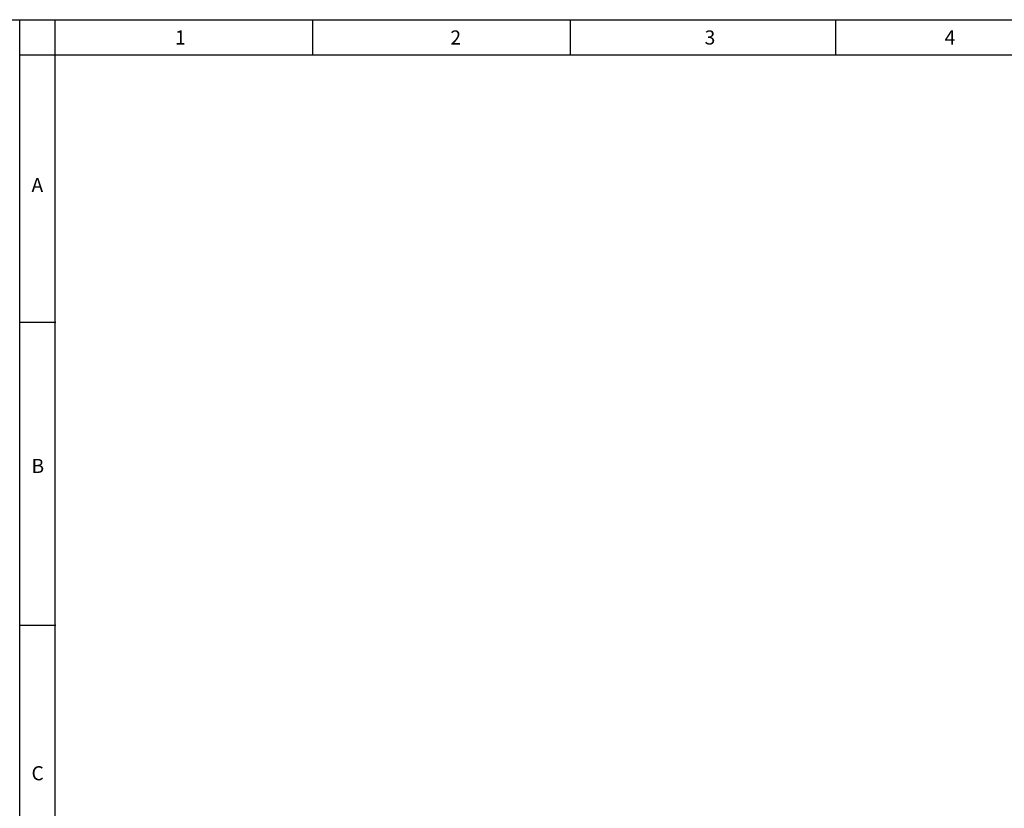
# Model space of a CAD drawing. Units: millimetres. Extents: x 0 to 5911, y -1288 to 3109.
# Drawn here: x 440 to 625, y -1119 to -971 of the extents above; entities that cross this region are included whole.
import ezdxf

# ---------------------------------------------------------------- set-up
doc = ezdxf.new("R2010")
doc.units = ezdxf.units.MM
doc.styles.get("Standard").update_dxf_attribs({"font": 'arial.ttf'})

# ---------------------------------------------------------------- blocks, each defined once
blk = doc.blocks.new('A3')
at = {"color": 2}
for p, q in [((-42000, 29700), (0, 29700)), ((-42000, 0), (-42000, 29700))]:
    blk.add_line(p, q, dxfattribs=at)
at = {"color": 1}
for p, q in [((-41335, 0), (-41335, 29700)), ((-36484, 29036), (-36484, 29700)), ((-31632, 29036), (-31632, 29700)), ((-26638, 29036), (-26638, 29700)), ((-42000, 29036), (0, 29036)), ((-41321, 23997), (-41985, 23997)), ((-41321, 18294), (-41985, 18294))]:
    blk.add_line(p, q, dxfattribs=at)
for s, p in [('1', (-39076, 29232)), ('2', (-33892, 29232)), ('3', (-29106, 29232)), ('4', (-24587, 29232)), ('A', (-41778, 26453)), ('B', (-41778, 21163)), ('C', (-41778, 15376))]:
    blk.add_text(s, height=266, dxfattribs=at).set_placement(p)

msp = doc.modelspace()

# ---------------------------------------------------------------- linework, layer by layer
msp.add_line((420.03, -970.972), (440.03, -970.972))

# ---------------------------------------------------------------- block references
at = {"xscale": 0.01, "yscale": 0.01, "zscale": 0.01}
msp.add_blockref('A3', (860.031, -1267.973), dxfattribs=at)

doc.saveas('drawing.dxf')
